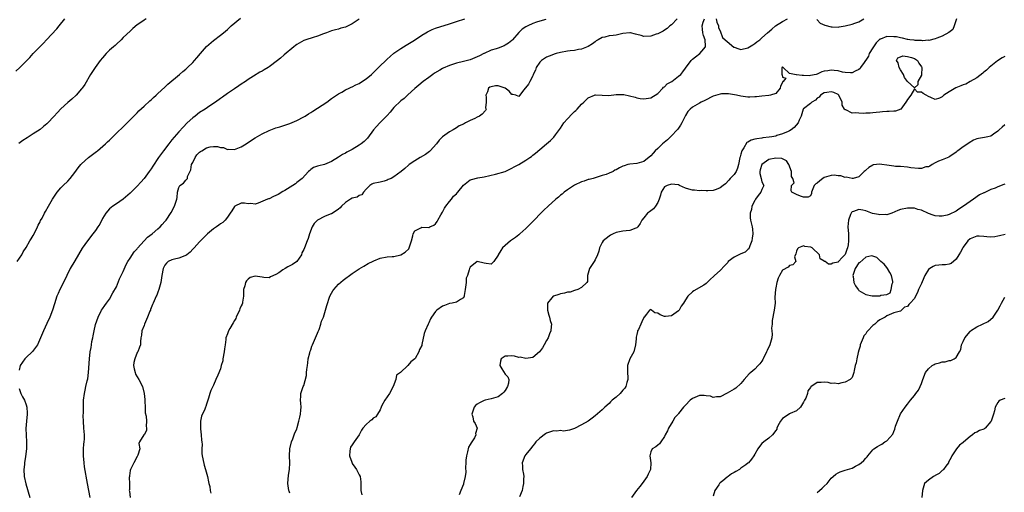
# Model space of a CAD drawing. Units: inches. Extents: x 2523000 to 2526000, y 1542000 to 1545000.
# Drawn here: x 2523429 to 2523713, y 1544156 to 1544293 of the extents above; entities that cross this region are included whole.
import ezdxf

# ---------------------------------------------------------------- set-up
doc = ezdxf.new("R2010")
doc.units = ezdxf.units.IN
doc.header["$MEASUREMENT"] = 0
doc.layers.add('LD25231542_2ft', color=253, linetype='Continuous')

msp = doc.modelspace()

# ---------------------------------------------------------------- linework, layer by layer
at = {"layer": 'LD25231542_2ft'}
for points, elevation in [([(2523428.02, 1544277.98), (2523429.17, 1544279), (2523432.07, 1544281.93), (2523433.02, 1544283), (2523434.99, 1544285), (2523436.01, 1544285.99), (2523436.88, 1544287), (2523439.87, 1544290.13), (2523440.52, 1544291), (2523442.14, 1544293)], 7646), ([(2523428.39, 1544223), (2523429.74, 1544225), (2523430.19, 1544225.81), (2523431, 1544227.07), (2523432.07, 1544229), (2523432.41, 1544229.59), (2523433, 1544230.54), (2523433.57, 1544231.57), (2523434.3, 1544233), (2523434.5, 1544233.49), (2523435, 1544234.45), (2523435.17, 1544234.83), (2523435.58, 1544235.58), (2523436.31, 1544237), (2523436.57, 1544237.43), (2523437.44, 1544239), (2523438.59, 1544241), (2523439.53, 1544242.47), (2523439.92, 1544243), (2523441, 1544244.25), (2523441.72, 1544245), (2523443, 1544246.26), (2523443.66, 1544247), (2523445, 1544248.73), (2523445.97, 1544250.03), (2523446.77, 1544251), (2523447, 1544251.24), (2523448.98, 1544253.02), (2523450.1, 1544253.9), (2523451.24, 1544254.76), (2523451.58, 1544255), (2523453.92, 1544257), (2523454.46, 1544257.54), (2523455, 1544258.02), (2523455.49, 1544258.51), (2523456.02, 1544259), (2523460.14, 1544263), (2523461, 1544263.87), (2523462.51, 1544265.49), (2523463, 1544265.92), (2523463.52, 1544266.48), (2523465, 1544267.8), (2523466.66, 1544269.34), (2523467, 1544269.63), (2523467.69, 1544270.31), (2523468.5, 1544271), (2523469, 1544271.46), (2523471, 1544273.3), (2523471.84, 1544274.16), (2523475.21, 1544277), (2523476.14, 1544277.86), (2523477, 1544278.54), (2523477.5, 1544279), (2523479, 1544280.44), (2523479.54, 1544281), (2523480.23, 1544281.77), (2523481.22, 1544283), (2523483, 1544285.03), (2523485, 1544286.77), (2523487, 1544288.3), (2523487.88, 1544289), (2523488.49, 1544289.51), (2523489, 1544289.96), (2523490.13, 1544291), (2523492.74, 1544293.26)], 7650), ([(2523465.61, 1544293), (2523465, 1544292.63), (2523463.75, 1544291.75), (2523463, 1544291.26), (2523461.75, 1544290.25), (2523461, 1544289.51), (2523459, 1544287.61), (2523458.4, 1544287), (2523457, 1544285.75), (2523456.62, 1544285.38), (2523456.21, 1544285), (2523455, 1544283.97), (2523454.06, 1544283), (2523453, 1544281.83), (2523452.36, 1544281), (2523450.86, 1544279), (2523449.57, 1544277), (2523447.9, 1544274.1), (2523447.14, 1544273), (2523447, 1544272.81), (2523445.4, 1544271), (2523444.15, 1544269.85), (2523443, 1544268.91), (2523441, 1544267.1), (2523440, 1544266), (2523439, 1544264.87), (2523437.25, 1544263), (2523437, 1544262.76), (2523436.05, 1544261.95), (2523435, 1544261.15), (2523433, 1544259.82), (2523431.27, 1544258.73), (2523430.08, 1544257.92), (2523428.93, 1544257.07)], 7648), ([(2523527, 1544292.93), (2523525, 1544291.61), (2523523.23, 1544290.77), (2523523, 1544290.64), (2523521.7, 1544290.3), (2523521, 1544290.1), (2523520.11, 1544289.89), (2523519, 1544289.61), (2523517.56, 1544289), (2523516.68, 1544288.68), (2523515, 1544288.01), (2523513.67, 1544287.67), (2523511.62, 1544287), (2523511, 1544286.78), (2523509, 1544285.63), (2523508.63, 1544285.37), (2523508.15, 1544285), (2523505.39, 1544282.61), (2523504.27, 1544281.73), (2523503.43, 1544281), (2523501, 1544279.18), (2523500.73, 1544279), (2523499.63, 1544278.37), (2523499, 1544277.97), (2523498.35, 1544277.65), (2523496.5, 1544276.5), (2523495, 1544275.58), (2523494.19, 1544275), (2523493, 1544274.18), (2523492.32, 1544273.68), (2523491, 1544272.81), (2523489, 1544271.46), (2523487.56, 1544270.44), (2523487, 1544270.05), (2523485.6, 1544269), (2523483.91, 1544267.91), (2523482.55, 1544267), (2523481, 1544265.98), (2523479.7, 1544265), (2523479, 1544264.44), (2523477.41, 1544263), (2523476.22, 1544261.78), (2523475, 1544260.42), (2523473, 1544258.11), (2523472.1, 1544257), (2523470.59, 1544255), (2523469.17, 1544253), (2523467.49, 1544250.51), (2523467, 1544249.73), (2523466.48, 1544249), (2523465.01, 1544246.99), (2523464.06, 1544245.94), (2523463, 1544244.73), (2523461, 1544242.72), (2523459, 1544241.01), (2523457, 1544239.69), (2523456, 1544239), (2523455, 1544238.25), (2523453.96, 1544237), (2523453, 1544235.43), (2523452.2, 1544233.8), (2523451.7, 1544233), (2523451, 1544231.97), (2523450.27, 1544231), (2523448.68, 1544229), (2523447.14, 1544226.86), (2523445, 1544223.25), (2523443.71, 1544221), (2523441.77, 1544217), (2523440.75, 1544215), (2523440.2, 1544213.8), (2523439.87, 1544213), (2523439.15, 1544210.85), (2523438.57, 1544209), (2523437.83, 1544207), (2523437, 1544205.12), (2523435.99, 1544203), (2523435.18, 1544201), (2523434.24, 1544199), (2523433.74, 1544198.26), (2523432.87, 1544197.13), (2523432.74, 1544197), (2523431, 1544195.36), (2523430.64, 1544195), (2523429.31, 1544193), (2523429, 1544191.74)], 7652), ([(2523449.43, 1544155), (2523448.7, 1544159), (2523447.85, 1544163.85), (2523447.68, 1544165), (2523447.51, 1544167), (2523447.55, 1544167.55), (2523447.58, 1544169), (2523447.67, 1544170.34), (2523447.77, 1544171), (2523447.79, 1544171.79), (2523447.79, 1544173), (2523447.64, 1544175), (2523447.52, 1544177), (2523447.47, 1544178.53), (2523447.52, 1544179.52), (2523447.49, 1544181), (2523447.52, 1544182.48), (2523447.56, 1544183), (2523447.81, 1544185), (2523448.06, 1544185.94), (2523448.25, 1544187), (2523448.61, 1544188.61), (2523448.77, 1544189.23), (2523449.01, 1544191), (2523449.26, 1544195), (2523449.5, 1544197), (2523449.73, 1544198.27), (2523449.82, 1544199), (2523449.98, 1544199.98), (2523450.19, 1544201), (2523450.35, 1544201.65), (2523450.58, 1544203), (2523451, 1544204.9), (2523451.8, 1544207), (2523452.76, 1544209), (2523453, 1544209.41), (2523453.68, 1544210.32), (2523454.12, 1544211), (2523455, 1544212.2), (2523456.03, 1544213.97), (2523457, 1544215.75), (2523457.93, 1544218.07), (2523458.43, 1544219), (2523459, 1544220.16), (2523459.81, 1544222.19), (2523460.3, 1544223), (2523461, 1544224.05), (2523462.13, 1544225.87), (2523463, 1544226.72), (2523463.11, 1544226.89), (2523465.95, 1544230.05), (2523467.3, 1544231), (2523469, 1544232.44), (2523469.63, 1544233), (2523470.24, 1544233.76), (2523471, 1544234.57), (2523471.33, 1544235), (2523472.78, 1544237.22), (2523473.77, 1544239), (2523474.13, 1544240.13), (2523474.45, 1544241), (2523474.53, 1544241.47), (2523474.64, 1544243), (2523475, 1544244.39), (2523475.34, 1544245), (2523476.33, 1544245.67), (2523477, 1544246.46), (2523477.55, 1544247), (2523477.55, 1544247.55), (2523478.5, 1544249.5), (2523478.68, 1544251), (2523479, 1544251.58), (2523479.68, 1544253), (2523480.23, 1544253.77), (2523481, 1544254.55), (2523481.25, 1544254.75), (2523481.61, 1544255), (2523483, 1544255.87), (2523484.08, 1544256.08), (2523485, 1544256.21), (2523486.19, 1544256.19), (2523487, 1544255.94), (2523487.88, 1544255.88), (2523489, 1544255.39), (2523489.45, 1544255.45), (2523491, 1544255.32), (2523491.56, 1544255.56), (2523493, 1544256.11), (2523494.42, 1544257), (2523495.99, 1544258.01), (2523497, 1544258.69), (2523499, 1544259.85), (2523501, 1544260.82), (2523503, 1544261.56), (2523504.08, 1544261.92), (2523505, 1544262.17), (2523507, 1544262.82), (2523509, 1544263.71), (2523511, 1544264.78), (2523511.37, 1544265), (2523512.36, 1544265.64), (2523513, 1544265.99), (2523513.63, 1544266.37), (2523517.61, 1544269), (2523519, 1544270.04), (2523520.46, 1544271), (2523521, 1544271.43), (2523521.93, 1544271.93), (2523523, 1544272.56), (2523524.06, 1544273), (2523524.71, 1544273.29), (2523525, 1544273.38), (2523526.03, 1544273.97), (2523527, 1544274.36), (2523527.37, 1544274.63), (2523529, 1544275.72), (2523530.5, 1544277), (2523531, 1544277.45), (2523531.78, 1544278.22), (2523532.58, 1544279), (2523535, 1544281.38), (2523535.86, 1544282.14), (2523537, 1544283.12), (2523539, 1544284.5), (2523539.78, 1544285), (2523540.55, 1544285.45), (2523541, 1544285.69), (2523542.92, 1544286.92), (2523545, 1544288.37), (2523546.18, 1544289), (2523546.67, 1544289.33), (2523547, 1544289.49), (2523548.04, 1544289.96), (2523549, 1544290.32), (2523553, 1544291.62), (2523553.85, 1544291.85), (2523555, 1544292.24), (2523557.45, 1544293)], 7654), ([(2523580.8, 1544292.8), (2523579, 1544292.36), (2523578.03, 1544292.03), (2523577, 1544291.7), (2523575.59, 1544291), (2523575.17, 1544290.83), (2523575, 1544290.72), (2523573.97, 1544290.03), (2523573, 1544289.08), (2523571.19, 1544287), (2523571, 1544286.81), (2523569.97, 1544286.03), (2523569, 1544285.4), (2523568.72, 1544285.28), (2523567, 1544284.62), (2523566.43, 1544284.43), (2523565, 1544284), (2523563, 1544283.05), (2523562.92, 1544283), (2523561.65, 1544282.35), (2523561, 1544282.09), (2523559, 1544281.25), (2523558.15, 1544281), (2523557, 1544280.69), (2523555, 1544280.25), (2523553, 1544279.61), (2523551.21, 1544278.79), (2523551, 1544278.68), (2523550.19, 1544278.19), (2523548.66, 1544277.34), (2523548.17, 1544277), (2523547, 1544276.12), (2523545.42, 1544275), (2523544.12, 1544273.88), (2523543, 1544272.99), (2523541, 1544271.14), (2523539.92, 1544270.08), (2523539, 1544269.38), (2523537, 1544267.44), (2523536.59, 1544267), (2523535.87, 1544266.13), (2523535, 1544265.16), (2523532.88, 1544263), (2523531.98, 1544262.02), (2523531.07, 1544261), (2523529.35, 1544258.65), (2523528.37, 1544257.63), (2523527.54, 1544257), (2523527, 1544256.62), (2523525, 1544255.35), (2523523.43, 1544254.57), (2523523, 1544254.26), (2523522.14, 1544253.86), (2523521, 1544253.13), (2523519, 1544251.89), (2523517, 1544251.03), (2523515.33, 1544250.67), (2523515, 1544250.53), (2523513.86, 1544250.14), (2523513, 1544249.57), (2523512.71, 1544249.29), (2523512.35, 1544249), (2523510.5, 1544247), (2523509, 1544245.83), (2523508.6, 1544245.4), (2523505.54, 1544243.54), (2523505, 1544243.19), (2523503.63, 1544242.37), (2523503, 1544242.05), (2523502.25, 1544241.75), (2523501, 1544241.16), (2523500.87, 1544241.13), (2523500.53, 1544241), (2523497.9, 1544239.9), (2523497, 1544239.62), (2523495.8, 1544239.8), (2523495, 1544239.72), (2523493.91, 1544239.91), (2523493, 1544239.83), (2523491.1, 1544239), (2523491, 1544238.93), (2523490.3, 1544237.7), (2523489.79, 1544237), (2523489, 1544235.85), (2523488.33, 1544235), (2523487.66, 1544234.34), (2523487, 1544233.9), (2523486.5, 1544233.5), (2523485.82, 1544233), (2523485, 1544232.44), (2523483.27, 1544231), (2523482.14, 1544229.86), (2523481.27, 1544229), (2523481, 1544228.69), (2523479.42, 1544227), (2523479.23, 1544226.77), (2523479, 1544226.56), (2523478.27, 1544225.73), (2523477.32, 1544225), (2523477, 1544224.78), (2523476.71, 1544224.71), (2523475, 1544224.04), (2523473.74, 1544223.74), (2523473, 1544223.53), (2523471.97, 1544223), (2523471.44, 1544222.56), (2523471, 1544221.94), (2523470.46, 1544221), (2523470.09, 1544219), (2523469.81, 1544217), (2523469.29, 1544215), (2523469, 1544214.23), (2523468.65, 1544213.35), (2523468.48, 1544213), (2523467.61, 1544211), (2523467.4, 1544210.6), (2523466.84, 1544209.16), (2523466.8, 1544209), (2523466.68, 1544208.68), (2523465.99, 1544207), (2523465.71, 1544206.29), (2523465.14, 1544205), (2523465, 1544204.56), (2523464.36, 1544203), (2523464.21, 1544201.79), (2523464.04, 1544201), (2523463.97, 1544199.97), (2523463.94, 1544199), (2523463.7, 1544198.3), (2523463.16, 1544197), (2523463, 1544196.78), (2523462.28, 1544195), (2523462.05, 1544193.95), (2523461.94, 1544193), (2523462.12, 1544192.12), (2523462.38, 1544191), (2523462.55, 1544190.55), (2523463, 1544189.73), (2523463.48, 1544189), (2523464.54, 1544187), (2523465.06, 1544185), (2523465.21, 1544183.21), (2523465.2, 1544183), (2523465.22, 1544182.78), (2523465.26, 1544181), (2523465.35, 1544179.35), (2523465.55, 1544178.45), (2523465.69, 1544177), (2523465.57, 1544175.57), (2523465.68, 1544175), (2523465.67, 1544174.33), (2523464.97, 1544173.03), (2523464.93, 1544173), (2523463.69, 1544171), (2523463.49, 1544170.51), (2523463.73, 1544169), (2523463.21, 1544167.21), (2523463.11, 1544167), (2523463, 1544166.83), (2523462.04, 1544165), (2523461.05, 1544163), (2523461, 1544162.75), (2523460.79, 1544161.21), (2523460.75, 1544161), (2523460.72, 1544160.72), (2523460.77, 1544159), (2523460.76, 1544157.24), (2523460.74, 1544157), (2523460.78, 1544156.78), (2523460.95, 1544155)], 7656), ([(2523618.64, 1544293), (2523617, 1544291.35), (2523616.53, 1544291), (2523615.71, 1544290.29), (2523615, 1544289.75), (2523614.53, 1544289.47), (2523613.6, 1544289), (2523613, 1544288.71), (2523612.59, 1544288.59), (2523611, 1544288.08), (2523609, 1544287.96), (2523608.2, 1544288.2), (2523607, 1544288.52), (2523606.65, 1544288.65), (2523605.13, 1544289), (2523604.98, 1544289.02), (2523603, 1544288.79), (2523601, 1544288.33), (2523600.19, 1544288.19), (2523599, 1544288.1), (2523597.75, 1544287.75), (2523597, 1544287.67), (2523595.86, 1544287), (2523595.3, 1544286.7), (2523595, 1544286.44), (2523594.17, 1544285.83), (2523592.99, 1544285.01), (2523591, 1544284.26), (2523590.18, 1544284.18), (2523589, 1544283.91), (2523587.82, 1544283.82), (2523587, 1544283.69), (2523585, 1544283.32), (2523583.78, 1544283), (2523583.18, 1544282.82), (2523583, 1544282.79), (2523581.73, 1544282.27), (2523581, 1544282.02), (2523580.36, 1544281.64), (2523579.49, 1544281), (2523579, 1544280.52), (2523577.97, 1544279), (2523577.75, 1544278.25), (2523577.15, 1544277), (2523577, 1544276.6), (2523576.16, 1544275), (2523575.78, 1544274.22), (2523574.91, 1544273.09), (2523574.81, 1544273), (2523574.05, 1544272.05), (2523573.25, 1544271), (2523573, 1544270.6), (2523572.08, 1544271), (2523571.23, 1544271.23), (2523571, 1544271.22), (2523570.17, 1544272.17), (2523569.07, 1544273), (2523567, 1544273.73), (2523566.26, 1544273.74), (2523565, 1544273.47), (2523564.63, 1544273.37), (2523564.25, 1544273), (2523563.96, 1544271.96), (2523563.51, 1544271), (2523563.58, 1544270.43), (2523563.59, 1544269), (2523563.41, 1544267.41), (2523563.55, 1544267), (2523563.42, 1544266.58), (2523562.44, 1544265.56), (2523561.62, 1544265), (2523561, 1544264.69), (2523560.29, 1544264.29), (2523559, 1544263.76), (2523557.64, 1544263), (2523557, 1544262.69), (2523555.82, 1544262.18), (2523555, 1544261.61), (2523554.07, 1544261), (2523553, 1544260.46), (2523551.02, 1544258.98), (2523549.98, 1544258.02), (2523549.28, 1544257), (2523547.47, 1544255), (2523547.21, 1544254.79), (2523546.05, 1544253.95), (2523544.53, 1544253), (2523543, 1544252.07), (2523541.4, 1544251), (2523541.18, 1544250.82), (2523540.14, 1544249.86), (2523539.11, 1544249), (2523537, 1544247.49), (2523536.16, 1544247), (2523535.35, 1544246.65), (2523535, 1544246.47), (2523534.21, 1544246.21), (2523533, 1544245.91), (2523531, 1544245.57), (2523530.65, 1544245.35), (2523530.02, 1544245), (2523529, 1544243.91), (2523528.25, 1544243), (2523527.7, 1544242.3), (2523527, 1544242.1), (2523526.37, 1544241.63), (2523525, 1544241.28), (2523524.5, 1544241), (2523523, 1544240.05), (2523521.85, 1544239), (2523521.48, 1544238.52), (2523521, 1544238.16), (2523520.39, 1544237.61), (2523519, 1544236.77), (2523518.66, 1544236.66), (2523517, 1544235.99), (2523515, 1544235), (2523514.04, 1544233.96), (2523513.45, 1544233), (2523512.68, 1544231), (2523512.28, 1544229.72), (2523512, 1544229), (2523511.25, 1544227), (2523511, 1544226.47), (2523510.49, 1544225.51), (2523510.31, 1544225), (2523508.98, 1544223), (2523507.79, 1544222.21), (2523507, 1544221.81), (2523506.45, 1544221.55), (2523505.68, 1544221), (2523505, 1544220.65), (2523503.8, 1544219.8), (2523503, 1544219.31), (2523501.42, 1544218.58), (2523501, 1544218.3), (2523499.53, 1544218.47), (2523499, 1544218.5), (2523497, 1544218.84), (2523495.61, 1544218.39), (2523495, 1544217.96), (2523494.49, 1544217.51), (2523494.26, 1544217), (2523494.05, 1544216.05), (2523493.66, 1544215), (2523493.61, 1544213.61), (2523493.61, 1544213), (2523493.33, 1544211.33), (2523493.34, 1544211), (2523493.26, 1544210.74), (2523493, 1544210.3), (2523492.59, 1544209.41), (2523492.46, 1544209), (2523491.55, 1544207), (2523491.39, 1544206.61), (2523491, 1544206.01), (2523490.67, 1544205.33), (2523489.68, 1544203.68), (2523489.3, 1544203), (2523489.2, 1544202.8), (2523489, 1544202.17), (2523488.56, 1544201), (2523488.54, 1544200.54), (2523488.34, 1544199), (2523488.15, 1544197.85), (2523488.1, 1544197), (2523487.69, 1544195), (2523487.64, 1544194.36), (2523487.25, 1544193), (2523487, 1544192.05), (2523486.23, 1544190.23), (2523485.68, 1544189), (2523485, 1544187.36), (2523484.21, 1544185.79), (2523483.96, 1544185), (2523483.6, 1544183.6), (2523483.23, 1544182.77), (2523483, 1544181.9), (2523482.75, 1544181.25), (2523482.68, 1544181), (2523482.48, 1544180.48), (2523481.54, 1544178.46), (2523481.21, 1544177), (2523481.25, 1544175.25), (2523481.21, 1544175), (2523481.22, 1544174.78), (2523481.46, 1544173), (2523481.55, 1544171.55), (2523481.63, 1544171), (2523481.7, 1544170.3), (2523481.63, 1544169), (2523481.66, 1544167.66), (2523481.71, 1544167), (2523481.89, 1544166.11), (2523482.27, 1544164.27), (2523482.66, 1544163), (2523483.23, 1544161), (2523483.51, 1544159.51), (2523483.67, 1544159), (2523483.9, 1544158.1), (2523484.06, 1544157), (2523484.22, 1544156.22)], 7658), ([(2523507, 1544156.2), (2523506.78, 1544156.78), (2523506.74, 1544157), (2523506.41, 1544159), (2523506.61, 1544161.39), (2523506.9, 1544163), (2523507.02, 1544165), (2523506.89, 1544167), (2523507, 1544169), (2523507.51, 1544171), (2523507.89, 1544171.89), (2523508.27, 1544173), (2523508.41, 1544173.59), (2523509, 1544174.71), (2523509.14, 1544175.14), (2523509.62, 1544177), (2523509.84, 1544178.16), (2523510.08, 1544179), (2523510.2, 1544180.2), (2523510.22, 1544181), (2523510.2, 1544182.2), (2523510.06, 1544183), (2523510.17, 1544184.17), (2523510.13, 1544185), (2523510.87, 1544187), (2523511, 1544187.25), (2523511.83, 1544190.17), (2523511.84, 1544191), (2523511.88, 1544191.88), (2523512.06, 1544193), (2523512.15, 1544193.85), (2523512.32, 1544195), (2523512.74, 1544196.74), (2523512.82, 1544197.18), (2523513, 1544197.61), (2523513.36, 1544198.64), (2523513.54, 1544199), (2523514.42, 1544201), (2523515, 1544202.38), (2523515.16, 1544202.84), (2523515.4, 1544203.4), (2523515.95, 1544205), (2523516.16, 1544205.84), (2523516.66, 1544207), (2523517.27, 1544209), (2523517.63, 1544210.37), (2523518.5, 1544213), (2523519, 1544213.95), (2523519.38, 1544214.62), (2523519.63, 1544215), (2523521, 1544216.51), (2523522.34, 1544217.66), (2523525, 1544219.58), (2523527, 1544220.93), (2523528.28, 1544221.72), (2523529.58, 1544222.42), (2523531, 1544223.15), (2523531.24, 1544223.24), (2523533, 1544224), (2523535, 1544224.35), (2523536.47, 1544224.47), (2523537, 1544224.49), (2523539, 1544224.97), (2523540.24, 1544225.76), (2523541.26, 1544226.74), (2523541.41, 1544227), (2523541.59, 1544227.59), (2523542.1, 1544229), (2523542.4, 1544230.4), (2523542.51, 1544231), (2523543, 1544231.9), (2523544.74, 1544232.74), (2523545, 1544232.9), (2523547, 1544232.83), (2523547.29, 1544233), (2523548.49, 1544233.51), (2523549, 1544233.86), (2523549.47, 1544234.54), (2523549.64, 1544235), (2523550.55, 1544236.55), (2523551, 1544237.27), (2523551.58, 1544238.42), (2523551.99, 1544239), (2523553, 1544240.33), (2523553.62, 1544241), (2523554.13, 1544241.87), (2523555, 1544242.58), (2523555.18, 1544242.82), (2523555.4, 1544243), (2523557, 1544245.07), (2523559, 1544246.58), (2523559.34, 1544246.66), (2523561.17, 1544247.17), (2523563, 1544247.45), (2523566.27, 1544248.27), (2523569.03, 1544249.03), (2523571, 1544249.93), (2523571.63, 1544250.37), (2523573, 1544251.05), (2523575, 1544252.24), (2523576.12, 1544253), (2523576.63, 1544253.37), (2523577, 1544253.69), (2523577.74, 1544254.26), (2523579, 1544255.37), (2523580.92, 1544257), (2523582.1, 1544257.9), (2523583.11, 1544258.89), (2523583.58, 1544259.58), (2523585, 1544261.46), (2523585.95, 1544263), (2523587, 1544264.23), (2523588.35, 1544265.65), (2523589, 1544266.27), (2523589.39, 1544266.61), (2523589.77, 1544267), (2523591, 1544268.41), (2523591.73, 1544269), (2523592.34, 1544269.66), (2523593, 1544270.27), (2523594.76, 1544271), (2523595, 1544271.13), (2523595.11, 1544271.11), (2523598.9, 1544270.9), (2523601, 1544271.18), (2523603, 1544271.26), (2523603.23, 1544271.23), (2523606.46, 1544270.46), (2523607, 1544270.25), (2523607.91, 1544270.09), (2523609, 1544269.99), (2523611, 1544270.27), (2523613, 1544271.51), (2523614.44, 1544273), (2523614.69, 1544273.31), (2523615, 1544273.45), (2523615.75, 1544274.25), (2523617.03, 1544275), (2523619, 1544276.48), (2523619.63, 1544277), (2523620.26, 1544277.74), (2523621, 1544278.84), (2523622.6, 1544281), (2523623, 1544281.39), (2523623.94, 1544282.06), (2523625.14, 1544283), (2523625.67, 1544283.67), (2523626.78, 1544285), (2523626.8, 1544285.2), (2523626.66, 1544287), (2523626.19, 1544288.19), (2523625.96, 1544289), (2523625.95, 1544290.06), (2523625.81, 1544291), (2523626.12, 1544292.12), (2523626.5, 1544293)], 7660), ([(2523699.08, 1544293), (2523698.4, 1544291), (2523698.02, 1544289.98), (2523696.94, 1544289.06), (2523695, 1544288.03), (2523693.46, 1544287.46), (2523693, 1544287.3), (2523691.17, 1544286.83), (2523691, 1544286.85), (2523689.35, 1544286.65), (2523689, 1544286.76), (2523687.22, 1544286.78), (2523686.89, 1544286.89), (2523685.7, 1544287), (2523685.11, 1544287.11), (2523685, 1544287.1), (2523683.5, 1544287.5), (2523683, 1544287.51), (2523681.81, 1544287.8), (2523681, 1544287.88), (2523679, 1544287.94), (2523677.2, 1544287.2), (2523677, 1544287.14), (2523676.84, 1544287), (2523675.92, 1544286.08), (2523675.19, 1544285), (2523675, 1544284.65), (2523673.97, 1544283), (2523673.71, 1544282.29), (2523673, 1544281.16), (2523672.86, 1544281), (2523672.47, 1544280.47), (2523671.46, 1544279), (2523671.31, 1544278.69), (2523671, 1544278.38), (2523669.95, 1544277.95), (2523669, 1544277.46), (2523668.55, 1544277.45), (2523667, 1544277.59), (2523666.3, 1544277.7), (2523665, 1544278), (2523663.85, 1544278.15), (2523663, 1544278.23), (2523662.05, 1544278.05), (2523661, 1544277.98), (2523660.26, 1544277.74), (2523658.93, 1544277.07), (2523658.71, 1544277), (2523657, 1544276.66), (2523656.61, 1544276.61), (2523655, 1544276.68), (2523654.65, 1544276.65), (2523653, 1544276.92), (2523652.86, 1544276.86), (2523651, 1544277.27), (2523649.15, 1544279), (2523649.05, 1544279.05), (2523649, 1544279.1), (2523648.8, 1544279), (2523648.75, 1544277.25), (2523648.81, 1544277), (2523648.88, 1544276.88), (2523649, 1544276.19), (2523649.96, 1544275.96), (2523649.2, 1544275), (2523649.07, 1544274.93), (2523649, 1544274.65), (2523648.39, 1544273.61), (2523648.3, 1544273), (2523647, 1544271.52), (2523645.47, 1544271), (2523645, 1544270.91), (2523643, 1544270.75), (2523641.45, 1544270.55), (2523641, 1544270.52), (2523639.51, 1544270.49), (2523639, 1544270.49), (2523637, 1544270.74), (2523635.68, 1544271), (2523635.13, 1544271.13), (2523633.42, 1544271.42), (2523633, 1544271.44), (2523631.38, 1544271.38), (2523631, 1544271.34), (2523629, 1544270.7), (2523626.54, 1544269.46), (2523625.52, 1544269), (2523625, 1544268.71), (2523623, 1544267.57), (2523622.35, 1544267), (2523621.73, 1544266.27), (2523621, 1544265.14), (2523619.93, 1544263), (2523619.6, 1544262.4), (2523618.79, 1544261.21), (2523618.6, 1544261), (2523617, 1544259.27), (2523616.7, 1544259), (2523615.84, 1544258.16), (2523614.43, 1544257), (2523613, 1544255.63), (2523612.31, 1544255), (2523611.72, 1544254.28), (2523611, 1544253.52), (2523609, 1544251.86), (2523607, 1544251.27), (2523605, 1544251.14), (2523604.41, 1544251), (2523603.34, 1544250.66), (2523603, 1544250.53), (2523601.95, 1544250.05), (2523601, 1544249.44), (2523600.6, 1544249.4), (2523600.12, 1544249), (2523599, 1544248.5), (2523598.18, 1544248.18), (2523597, 1544247.85), (2523595, 1544247.21), (2523594.42, 1544247), (2523593.27, 1544246.73), (2523593, 1544246.68), (2523591.8, 1544246.2), (2523591, 1544246.02), (2523589, 1544245.07), (2523587, 1544243.74), (2523586.08, 1544243), (2523585.5, 1544242.5), (2523585, 1544242.13), (2523584.4, 1544241.6), (2523583.66, 1544241), (2523581.41, 1544239), (2523580.19, 1544237.81), (2523579.32, 1544237), (2523577.38, 1544235), (2523576.22, 1544233.78), (2523575, 1544232.55), (2523573.28, 1544231), (2523573, 1544230.76), (2523572.02, 1544229.98), (2523570.61, 1544229), (2523569, 1544227.64), (2523568.31, 1544227), (2523567.77, 1544226.23), (2523567.05, 1544225), (2523567, 1544224.84), (2523565.79, 1544223), (2523565, 1544222.26), (2523563.53, 1544222.47), (2523563, 1544222.53), (2523561, 1544223.01), (2523559, 1544221.42), (2523558.73, 1544221), (2523558.67, 1544220.67), (2523558.15, 1544219), (2523557.81, 1544218.19), (2523557.76, 1544217), (2523557.53, 1544215), (2523557.24, 1544213.24), (2523557.27, 1544213), (2523557, 1544212.52), (2523556.13, 1544212.13), (2523555, 1544211.32), (2523553.75, 1544211), (2523553.11, 1544210.89), (2523553, 1544210.9), (2523551.61, 1544210.39), (2523551, 1544210.2), (2523549.38, 1544209), (2523549, 1544208.62), (2523547.79, 1544207), (2523547.52, 1544206.48), (2523547, 1544205.31), (2523546.83, 1544205), (2523546.02, 1544203), (2523545.75, 1544202.25), (2523545.07, 1544199.07), (2523545, 1544198.82), (2523544.32, 1544197.68), (2523544.13, 1544197), (2523543.11, 1544195.11), (2523543, 1544194.94), (2523541.86, 1544194.14), (2523541.02, 1544193), (2523538.87, 1544191), (2523537.75, 1544190.25), (2523537.57, 1544189), (2523536.8, 1544187), (2523535.67, 1544185), (2523534.36, 1544183), (2523533.54, 1544181.54), (2523533.36, 1544181), (2523533, 1544180.29), (2523532.3, 1544179), (2523531.73, 1544178.27), (2523531, 1544177.83), (2523530.58, 1544177.42), (2523530.04, 1544177), (2523529, 1544176.03), (2523528.06, 1544175), (2523527.65, 1544174.35), (2523527, 1544173.09), (2523525.53, 1544171), (2523525.3, 1544170.7), (2523525, 1544170.2), (2523524.5, 1544169.5), (2523524.37, 1544169), (2523524.33, 1544168.33), (2523524.14, 1544167), (2523524.84, 1544165.16), (2523524.92, 1544164.92), (2523525, 1544164.81), (2523525.69, 1544163.69), (2523526.23, 1544163), (2523527, 1544161.51), (2523527.24, 1544161), (2523527.45, 1544159.45), (2523527.48, 1544159), (2523527.45, 1544158.55), (2523527.49, 1544157), (2523527.71, 1544155.71)], 7662), ([(2523629.89, 1544293), (2523630.07, 1544292.07), (2523630.51, 1544291), (2523630.48, 1544290.48), (2523631, 1544289.53), (2523631.65, 1544287.65), (2523632.45, 1544287), (2523633, 1544286.48), (2523634.91, 1544284.91), (2523635, 1544284.86), (2523636.37, 1544284.37), (2523637, 1544284.23), (2523639, 1544284.67), (2523640.43, 1544285.57), (2523641, 1544285.92), (2523641.57, 1544286.43), (2523642.39, 1544287), (2523643, 1544287.51), (2523644.63, 1544289), (2523645.93, 1544290.07), (2523646.95, 1544291), (2523649, 1544292.25), (2523650.4, 1544293)], 7660), ([(2523658.85, 1544292.85), (2523659, 1544292.74), (2523659.81, 1544291.81), (2523661.18, 1544291.18), (2523663, 1544290.73), (2523663.27, 1544290.73), (2523665, 1544290.68), (2523665.25, 1544290.75), (2523667, 1544291), (2523669, 1544291.49), (2523669.76, 1544291.76), (2523671, 1544292.22), (2523672.42, 1544293)], 7660), ([(2523713, 1544282.14), (2523712.25, 1544281.75), (2523710.94, 1544280.94), (2523709, 1544279.41), (2523708.52, 1544279), (2523707.75, 1544278.25), (2523707, 1544277.64), (2523706.68, 1544277.32), (2523705, 1544275.99), (2523703.07, 1544274.93), (2523703, 1544274.92), (2523701.77, 1544274.23), (2523701, 1544274.03), (2523700.32, 1544273.68), (2523698.91, 1544273.09), (2523697, 1544272.02), (2523695.47, 1544271), (2523695.22, 1544270.78), (2523695, 1544270.54), (2523694.19, 1544270.19), (2523693, 1544269.73), (2523691.68, 1544270.32), (2523691, 1544270.65), (2523690.39, 1544271), (2523689.49, 1544271.49), (2523689, 1544271.93), (2523687.9, 1544271.9), (2523687, 1544272.81), (2523685.94, 1544271), (2523685, 1544269.8), (2523684.68, 1544269.32), (2523684.54, 1544269), (2523683.02, 1544266.98), (2523681.57, 1544266.43), (2523681, 1544266.43), (2523679.67, 1544266.33), (2523679, 1544266.33), (2523677.74, 1544266.26), (2523677, 1544266.14), (2523675.97, 1544266.03), (2523675, 1544265.9), (2523674.19, 1544265.81), (2523673, 1544265.84), (2523672.22, 1544265.78), (2523671, 1544265.82), (2523670.1, 1544265.9), (2523669, 1544265.87), (2523667.21, 1544266.79), (2523667, 1544266.82), (2523666.86, 1544267), (2523666.17, 1544268.17), (2523666.18, 1544269), (2523665.23, 1544271), (2523665.12, 1544271.12), (2523665, 1544271.19), (2523663.75, 1544271.75), (2523663, 1544271.98), (2523661.77, 1544271.77), (2523661, 1544271.66), (2523659.87, 1544271), (2523659.52, 1544270.48), (2523659, 1544270.11), (2523658.43, 1544269.57), (2523657.39, 1544269), (2523657, 1544268.61), (2523655, 1544267.11), (2523654.91, 1544267), (2523654.33, 1544265), (2523653.78, 1544263.78), (2523653.52, 1544263), (2523652.35, 1544261.65), (2523651.42, 1544261), (2523651, 1544260.75), (2523650.58, 1544260.58), (2523649, 1544259.84), (2523647.34, 1544259.34), (2523647, 1544259.23), (2523645.88, 1544259), (2523645.12, 1544258.88), (2523643.33, 1544258.67), (2523643, 1544258.65), (2523641.58, 1544258.42), (2523641, 1544258.29), (2523639.93, 1544258.07), (2523639, 1544257.42), (2523638.66, 1544257.34), (2523637.8, 1544255.8), (2523637.23, 1544255), (2523637, 1544253.97), (2523636.72, 1544253.28), (2523636.67, 1544253), (2523636.29, 1544251), (2523636.03, 1544249.97), (2523635.57, 1544249), (2523635, 1544248.1), (2523633.88, 1544247), (2523633.48, 1544246.52), (2523632.51, 1544245.49), (2523631.88, 1544245), (2523631, 1544244.26), (2523629.84, 1544243.84), (2523629, 1544243.5), (2523627.46, 1544243.46), (2523627, 1544243.38), (2523625.48, 1544243.48), (2523625, 1544243.4), (2523623.6, 1544243.6), (2523623, 1544243.59), (2523621.95, 1544243.95), (2523621, 1544244.23), (2523619.32, 1544245), (2523619, 1544245.11), (2523618.89, 1544245.11), (2523617, 1544245.39), (2523615.7, 1544245), (2523615, 1544244.61), (2523614.01, 1544243), (2523613.85, 1544242.15), (2523613.42, 1544241), (2523613, 1544240.08), (2523612.36, 1544239), (2523611.75, 1544238.25), (2523610.64, 1544237.36), (2523610.09, 1544237), (2523609, 1544235.68), (2523608.47, 1544235), (2523607.99, 1544234.01), (2523607.28, 1544233), (2523607, 1544232.74), (2523606.67, 1544232.67), (2523605, 1544231.99), (2523603.93, 1544231.93), (2523603, 1544231.77), (2523601.47, 1544231.47), (2523601, 1544231.36), (2523600.12, 1544231), (2523599.37, 1544230.63), (2523599, 1544230.39), (2523597.32, 1544229), (2523597, 1544228.48), (2523596.26, 1544227), (2523596.01, 1544225.99), (2523595.65, 1544225), (2523595, 1544223.55), (2523594.67, 1544223), (2523593.37, 1544221), (2523592.81, 1544219), (2523592.74, 1544217.26), (2523592.6, 1544217), (2523591, 1544215.53), (2523589.98, 1544215), (2523589, 1544214.71), (2523587.76, 1544214.24), (2523587, 1544214.16), (2523586.13, 1544213.87), (2523585, 1544213.68), (2523584.47, 1544213.53), (2523583, 1544213.05), (2523582.9, 1544213), (2523582.52, 1544212.52), (2523581.22, 1544211), (2523581.2, 1544210.8), (2523581.23, 1544209), (2523581.6, 1544207.6), (2523581.8, 1544207), (2523582.04, 1544206.04), (2523582.35, 1544205), (2523582.33, 1544204.33), (2523582.22, 1544203), (2523581.84, 1544202.16), (2523581.42, 1544201), (2523581, 1544200.21), (2523580.25, 1544199), (2523579.82, 1544198.18), (2523578.97, 1544197.03), (2523577, 1544195.32), (2523575, 1544195.03), (2523573.41, 1544195.41), (2523573, 1544195.4), (2523571.73, 1544195.73), (2523571, 1544195.83), (2523569.78, 1544195.78), (2523569, 1544195.77), (2523567.91, 1544195), (2523567.73, 1544194.27), (2523567.5, 1544193), (2523568.06, 1544192.06), (2523569, 1544190.57), (2523569.8, 1544189.8), (2523570.08, 1544189), (2523569.97, 1544187.97), (2523569.76, 1544187), (2523569, 1544185.87), (2523568.62, 1544185.38), (2523568.23, 1544185), (2523567, 1544184.04), (2523565.66, 1544183.66), (2523565, 1544183.39), (2523563.27, 1544183), (2523563, 1544182.92), (2523561.68, 1544182.32), (2523561, 1544181.88), (2523560.51, 1544181.49), (2523560.11, 1544181), (2523559.63, 1544179.63), (2523559.48, 1544179), (2523559.76, 1544178.24), (2523559.96, 1544177), (2523560.36, 1544176.36), (2523560.99, 1544175), (2523560.53, 1544173.47), (2523560.61, 1544173), (2523560.2, 1544172.19), (2523559.4, 1544171), (2523559.23, 1544170.77), (2523559, 1544170.28), (2523558.51, 1544169.49), (2523558.19, 1544168.19), (2523557.92, 1544167), (2523557.72, 1544165.72), (2523557.73, 1544165), (2523557.62, 1544163.62), (2523557.68, 1544162.32), (2523557.52, 1544161), (2523557.08, 1544159), (2523557, 1544158.78), (2523556.24, 1544157), (2523555.78, 1544155.78)], 7664), ([(2523713, 1544262.44), (2523712.24, 1544261.76), (2523711.43, 1544261), (2523711, 1544260.62), (2523709.73, 1544259.73), (2523709, 1544259.2), (2523708.14, 1544259), (2523707.19, 1544258.81), (2523705.48, 1544258.52), (2523705, 1544258.39), (2523703.98, 1544258.02), (2523702.72, 1544257.28), (2523702.33, 1544257), (2523701, 1544256.11), (2523699.52, 1544255), (2523699.21, 1544254.79), (2523699, 1544254.59), (2523698.09, 1544253.91), (2523697, 1544253.25), (2523696.86, 1544253.14), (2523695, 1544252.4), (2523693.96, 1544251.96), (2523693, 1544251.5), (2523692.13, 1544251), (2523691.46, 1544250.54), (2523691, 1544250.39), (2523690.31, 1544250.31), (2523689, 1544249.91), (2523688.13, 1544249.87), (2523685.9, 1544250.1), (2523685, 1544250.23), (2523683, 1544250.41), (2523681.51, 1544250.49), (2523681, 1544250.53), (2523679, 1544250.79), (2523677.6, 1544251), (2523677, 1544251.11), (2523675.1, 1544250.9), (2523675, 1544250.85), (2523673.8, 1544250.2), (2523673, 1544249.39), (2523672.77, 1544249.23), (2523672.54, 1544249), (2523671, 1544247.43), (2523669.34, 1544247), (2523669, 1544246.94), (2523667.35, 1544247.35), (2523667, 1544247.3), (2523665.76, 1544247.76), (2523665, 1544247.78), (2523663.9, 1544247.9), (2523663, 1544247.87), (2523661, 1544247.26), (2523660.55, 1544247), (2523659.68, 1544246.32), (2523659, 1544245.62), (2523658.59, 1544245.41), (2523658.13, 1544245), (2523657.48, 1544243.48), (2523657.29, 1544243), (2523657.34, 1544242.66), (2523657, 1544241.96), (2523656.4, 1544241.6), (2523655, 1544241.6), (2523654.16, 1544241.84), (2523653, 1544242.35), (2523651.7, 1544243), (2523651.47, 1544243.47), (2523651.59, 1544245), (2523652.31, 1544245.69), (2523651.98, 1544247), (2523651.57, 1544247.57), (2523651.56, 1544249), (2523650.83, 1544251), (2523650.1, 1544252.1), (2523649, 1544252.68), (2523648.77, 1544252.77), (2523647, 1544252.87), (2523645, 1544252.42), (2523643, 1544251.02), (2523642.51, 1544249.49), (2523642.46, 1544249), (2523642.47, 1544248.47), (2523642.77, 1544247), (2523643, 1544246.04), (2523643.58, 1544245), (2523643, 1544243.82), (2523642.73, 1544243), (2523641.96, 1544242.04), (2523641.2, 1544241), (2523641, 1544240.66), (2523640.15, 1544239), (2523640, 1544238), (2523639.61, 1544237), (2523639.65, 1544235.65), (2523639.77, 1544235), (2523640.26, 1544233), (2523640.34, 1544232.34), (2523640.39, 1544231), (2523640.26, 1544229.74), (2523640.13, 1544229), (2523639.52, 1544227.52), (2523639.38, 1544227), (2523639.27, 1544226.73), (2523639, 1544226.51), (2523638.23, 1544225.77), (2523637, 1544225.3), (2523635, 1544224.26), (2523633.35, 1544223), (2523633.21, 1544222.79), (2523632.21, 1544221.79), (2523631, 1544220.46), (2523629.38, 1544219), (2523629.21, 1544218.79), (2523628.15, 1544217.85), (2523627, 1544216.66), (2523626.25, 1544216.25), (2523623.39, 1544214.61), (2523623, 1544214.31), (2523621.69, 1544213), (2523621, 1544211.97), (2523620.4, 1544211), (2523619.8, 1544210.2), (2523619.15, 1544209), (2523619, 1544208.83), (2523617, 1544207.39), (2523615.22, 1544207.22), (2523615, 1544207.22), (2523613.69, 1544207.69), (2523613, 1544208.11), (2523612.2, 1544208.2), (2523611.19, 1544209), (2523611, 1544209.17), (2523610.63, 1544209), (2523609.81, 1544207.81), (2523609.09, 1544207), (2523609.04, 1544206.96), (2523609, 1544206.9), (2523608.39, 1544205.61), (2523608.18, 1544205), (2523607.45, 1544203.45), (2523607.22, 1544203), (2523607.17, 1544202.83), (2523607, 1544202.02), (2523606.79, 1544201.21), (2523606.78, 1544200.78), (2523606.63, 1544199), (2523606.1, 1544197), (2523605, 1544195), (2523604.32, 1544193), (2523604.27, 1544192.27), (2523604.26, 1544191), (2523604.4, 1544189.6), (2523604.39, 1544189), (2523604.1, 1544188.1), (2523603.85, 1544187), (2523603.5, 1544186.5), (2523603, 1544185.9), (2523602.15, 1544185), (2523601, 1544183.93), (2523599.9, 1544183), (2523599.43, 1544182.57), (2523599, 1544182.05), (2523597.78, 1544181), (2523597, 1544180.25), (2523595, 1544178.56), (2523594.12, 1544177.88), (2523592.98, 1544177.02), (2523591, 1544175.92), (2523589, 1544174.88), (2523587.63, 1544174.37), (2523585.85, 1544174.15), (2523585, 1544174.25), (2523583.89, 1544174.11), (2523583, 1544174.18), (2523581.81, 1544173.81), (2523581, 1544173.53), (2523580.66, 1544173.34), (2523579, 1544172.11), (2523577.91, 1544171), (2523577.52, 1544170.48), (2523577, 1544169.88), (2523576.35, 1544169), (2523575, 1544167.42), (2523574.73, 1544167), (2523573.99, 1544165), (2523574.01, 1544164.01), (2523574.07, 1544163), (2523574.32, 1544161.68), (2523574.39, 1544161), (2523574.35, 1544160.35), (2523574.37, 1544159), (2523574.15, 1544158.15), (2523573.92, 1544157), (2523573.19, 1544155.19)], 7666), ([(2523713, 1544245.33), (2523712.74, 1544245.26), (2523711, 1544244.56), (2523710.22, 1544244.22), (2523709, 1544243.83), (2523707.43, 1544243), (2523707.12, 1544242.88), (2523707, 1544242.81), (2523705.76, 1544242.24), (2523704.03, 1544241), (2523703, 1544240.38), (2523701.13, 1544239), (2523699.82, 1544238.18), (2523699, 1544237.59), (2523697, 1544236.6), (2523696.45, 1544236.45), (2523695, 1544236.1), (2523694.09, 1544236.09), (2523693, 1544236.18), (2523692.38, 1544236.38), (2523691, 1544236.9), (2523689, 1544237.83), (2523687.92, 1544238.08), (2523687, 1544238.38), (2523686.44, 1544238.44), (2523685, 1544238.44), (2523683, 1544238.05), (2523682.22, 1544237.78), (2523680.43, 1544237), (2523679, 1544236.48), (2523678.56, 1544236.56), (2523677, 1544236.46), (2523676.59, 1544236.59), (2523674.93, 1544236.93), (2523673, 1544237.63), (2523672.13, 1544237.87), (2523671, 1544238.08), (2523669.46, 1544237.46), (2523669, 1544237.35), (2523668.82, 1544237.18), (2523668.73, 1544237), (2523668.59, 1544236.59), (2523667.98, 1544235), (2523667.79, 1544233), (2523667.95, 1544231), (2523667.95, 1544230.05), (2523668.02, 1544229), (2523667.87, 1544227.87), (2523667.69, 1544227), (2523667.47, 1544226.53), (2523667, 1544225.11), (2523666.92, 1544225), (2523666.28, 1544224.28), (2523665.05, 1544222.95), (2523665, 1544222.85), (2523663.43, 1544222.57), (2523663, 1544222.23), (2523662.26, 1544222.26), (2523661.23, 1544223), (2523661.06, 1544223.06), (2523661, 1544223.14), (2523659.8, 1544223.8), (2523659.67, 1544225), (2523657.5, 1544227), (2523657.16, 1544227.16), (2523657, 1544227.22), (2523655.4, 1544227.4), (2523655, 1544227.53), (2523653.56, 1544227), (2523653.31, 1544226.69), (2523653, 1544226.03), (2523652.76, 1544225.24), (2523652.43, 1544224.43), (2523652.78, 1544223), (2523651.96, 1544222.04), (2523651, 1544221.9), (2523650.55, 1544221.45), (2523649, 1544220.5), (2523648.13, 1544219), (2523647.73, 1544218.27), (2523647.35, 1544217), (2523647, 1544215.44), (2523646.92, 1544215), (2523646.79, 1544212.79), (2523646.81, 1544211), (2523646.59, 1544209), (2523646.01, 1544206.01), (2523645.94, 1544205), (2523645.82, 1544203.82), (2523645.93, 1544203), (2523645.96, 1544202.04), (2523645.85, 1544201), (2523645.33, 1544199), (2523644.58, 1544197.42), (2523644.4, 1544197), (2523643.36, 1544195), (2523643.26, 1544194.74), (2523643, 1544194.33), (2523642.45, 1544193.55), (2523641.99, 1544193), (2523641, 1544191.98), (2523639.81, 1544191), (2523639.4, 1544190.6), (2523637.93, 1544189), (2523637, 1544187.84), (2523635.49, 1544186.51), (2523635, 1544186.2), (2523633, 1544185.06), (2523631, 1544184.03), (2523629.99, 1544183.99), (2523629, 1544183.84), (2523628.21, 1544184.21), (2523627, 1544184.33), (2523626.43, 1544184.43), (2523625, 1544184.38), (2523623, 1544183.55), (2523622.31, 1544183), (2523621, 1544181.58), (2523620.71, 1544181.29), (2523620.47, 1544181), (2523619, 1544179.18), (2523618.87, 1544179), (2523617.94, 1544178.06), (2523617.36, 1544177), (2523616.1, 1544175), (2523615.79, 1544174.21), (2523615.15, 1544173), (2523615, 1544172.58), (2523613.87, 1544171), (2523613.55, 1544170.45), (2523613, 1544170.04), (2523612.43, 1544169.57), (2523611.45, 1544169), (2523611, 1544168.14), (2523610.71, 1544167), (2523611.03, 1544165), (2523610.94, 1544163), (2523610.26, 1544161.74), (2523609.97, 1544161), (2523608.49, 1544159), (2523607.83, 1544158.17), (2523606.87, 1544157), (2523605.47, 1544155)], 7668), ([(2523713.13, 1544230.87), (2523711.54, 1544230.46), (2523711, 1544230.31), (2523710.15, 1544230.15), (2523709, 1544230.05), (2523707.81, 1544230.19), (2523707, 1544230.21), (2523705.66, 1544230.34), (2523705, 1544230.39), (2523703, 1544229.62), (2523702.39, 1544229), (2523701, 1544227.15), (2523700.9, 1544227), (2523700.23, 1544225.77), (2523699.75, 1544225), (2523699, 1544223.69), (2523697.57, 1544222.43), (2523697, 1544222.29), (2523695.93, 1544222.07), (2523695, 1544222.11), (2523694.03, 1544222.03), (2523693, 1544221.91), (2523692.36, 1544221.64), (2523691.4, 1544221), (2523691, 1544220.7), (2523690.02, 1544219), (2523689.67, 1544218.33), (2523689, 1544216.69), (2523688.18, 1544215), (2523687.86, 1544214.14), (2523687.33, 1544213), (2523687, 1544212.38), (2523685.79, 1544211), (2523685.39, 1544210.61), (2523685, 1544210.1), (2523684.15, 1544209.85), (2523683.3, 1544209), (2523683, 1544208.74), (2523682.63, 1544208.63), (2523681, 1544208.25), (2523679, 1544207.38), (2523678.59, 1544207), (2523677, 1544206.2), (2523676.3, 1544205.7), (2523675.55, 1544205), (2523675, 1544204.59), (2523673.53, 1544203), (2523673.29, 1544202.71), (2523673, 1544202.22), (2523672.44, 1544201.56), (2523672.19, 1544201), (2523671.39, 1544199), (2523671.36, 1544198.64), (2523671, 1544197.43), (2523670.75, 1544196.75), (2523670.34, 1544195), (2523670.21, 1544193.79), (2523669.94, 1544193), (2523669.57, 1544191.57), (2523669.54, 1544191), (2523669, 1544189.62), (2523668.75, 1544189.25), (2523668.42, 1544189), (2523667, 1544188.21), (2523666.07, 1544188.07), (2523665, 1544187.79), (2523663.98, 1544187.98), (2523663, 1544187.89), (2523662.12, 1544188.12), (2523661, 1544188.21), (2523660.13, 1544188.13), (2523659, 1544188.12), (2523657.11, 1544186.89), (2523657, 1544186.72), (2523656.25, 1544185.75), (2523656.14, 1544185), (2523655.64, 1544183.64), (2523655.28, 1544183), (2523655.17, 1544182.83), (2523655, 1544182.48), (2523654.11, 1544181), (2523653, 1544179.98), (2523651.19, 1544179.19), (2523651, 1544179.09), (2523649.74, 1544178.26), (2523649, 1544177.75), (2523648.65, 1544177.35), (2523648.39, 1544177), (2523647.64, 1544175.64), (2523647.33, 1544175), (2523647.29, 1544174.71), (2523647, 1544174.28), (2523646.07, 1544173), (2523645, 1544172.12), (2523643.54, 1544171), (2523643, 1544170.5), (2523642.35, 1544169.65), (2523641.9, 1544169), (2523641, 1544167.45), (2523640.66, 1544167), (2523640, 1544166), (2523639.17, 1544165), (2523639, 1544164.86), (2523638.41, 1544164.41), (2523637, 1544163.4), (2523636.53, 1544163), (2523635.5, 1544162.5), (2523635, 1544162.19), (2523634.22, 1544161.78), (2523633.32, 1544161), (2523633, 1544160.82), (2523631.79, 1544159.79), (2523631, 1544159.17), (2523630.84, 1544159), (2523630.63, 1544158.63), (2523629.48, 1544157), (2523629, 1544155.4)], 7670), ([(2523659, 1544156.46), (2523659.66, 1544157), (2523660.36, 1544157.64), (2523661, 1544158.28), (2523661.8, 1544159), (2523663, 1544160.58), (2523663.54, 1544161), (2523664.3, 1544161.7), (2523665, 1544162.1), (2523665.6, 1544162.4), (2523667, 1544162.81), (2523669, 1544163.45), (2523669.98, 1544163.98), (2523671, 1544164.47), (2523671.66, 1544165), (2523672.38, 1544165.62), (2523673, 1544166.28), (2523673.32, 1544166.68), (2523673.54, 1544167), (2523675, 1544168.69), (2523675.29, 1544169), (2523676.31, 1544169.69), (2523677, 1544170.11), (2523677.6, 1544170.4), (2523678.47, 1544171), (2523679, 1544171.32), (2523680.72, 1544173.28), (2523681, 1544174), (2523681.31, 1544174.69), (2523681.53, 1544175.53), (2523682.07, 1544177), (2523683, 1544179.06), (2523684.34, 1544181), (2523685, 1544181.89), (2523685.85, 1544183), (2523687, 1544184.43), (2523687.42, 1544185), (2523688.11, 1544185.89), (2523688.63, 1544187), (2523689, 1544187.9), (2523689.37, 1544189), (2523690.15, 1544191), (2523691, 1544192.11), (2523692.09, 1544193), (2523692.64, 1544193.36), (2523693, 1544193.55), (2523694.18, 1544193.82), (2523695, 1544194.13), (2523695.85, 1544194.15), (2523697, 1544194.44), (2523697.48, 1544194.52), (2523698.47, 1544195), (2523699, 1544195.36), (2523700.01, 1544197), (2523700.33, 1544197.67), (2523700.56, 1544199), (2523701, 1544199.99), (2523701.48, 1544201), (2523703, 1544202.9), (2523703.13, 1544203), (2523705, 1544204.23), (2523708.23, 1544205.77), (2523709.68, 1544207), (2523710.97, 1544209), (2523711.71, 1544210.29), (2523712.06, 1544211), (2523713, 1544212.75)], 7672), ([(2523429, 1544186.44), (2523429.5, 1544185), (2523429.98, 1544183.98), (2523430.55, 1544183), (2523431, 1544181.72), (2523431.22, 1544181), (2523431.27, 1544179.27), (2523431.27, 1544179), (2523431.08, 1544177), (2523430.92, 1544174.92), (2523430.97, 1544172.97), (2523431.1, 1544171), (2523431.08, 1544169), (2523430.8, 1544166.8), (2523430.51, 1544165), (2523430.49, 1544164.49), (2523430.38, 1544163), (2523430.47, 1544161), (2523430.88, 1544158.88), (2523432.1, 1544155)], 7652), ([(2523713, 1544183.57), (2523711.64, 1544183), (2523711.27, 1544182.73), (2523711, 1544182.4), (2523710.25, 1544181), (2523710.01, 1544180.01), (2523709.74, 1544179), (2523709.08, 1544177), (2523709, 1544176.86), (2523707.4, 1544175), (2523707.17, 1544174.83), (2523707, 1544174.72), (2523705.69, 1544174.31), (2523705, 1544173.8), (2523704.35, 1544173.65), (2523703.76, 1544173), (2523703, 1544172.54), (2523701.09, 1544170.91), (2523701, 1544170.81), (2523699.98, 1544170.02), (2523699.15, 1544169), (2523697.75, 1544167), (2523697.52, 1544166.48), (2523696.83, 1544165.17), (2523696.76, 1544165), (2523696.05, 1544164.05), (2523695.33, 1544163), (2523695.18, 1544162.82), (2523695, 1544162.73), (2523694.11, 1544161.89), (2523693, 1544161.32), (2523692.82, 1544161.18), (2523692.48, 1544161), (2523691, 1544159.95), (2523689.9, 1544159), (2523689.68, 1544158.32), (2523689.32, 1544157), (2523689.14, 1544155)], 7674)]:
    msp.add_lwpolyline(points, dxfattribs=dict(at, elevation=elevation))
for points, elevation in [([(2523683.67, 1544282.33), (2523685, 1544282.16), (2523686.11, 1544281.89), (2523687, 1544281.59), (2523687.82, 1544281), (2523688.25, 1544280.25), (2523689, 1544279.16), (2523689.08, 1544279), (2523689.1, 1544278.9), (2523689.06, 1544277), (2523689, 1544276.78), (2523687.93, 1544275), (2523687.96, 1544274.04), (2523687, 1544273.17), (2523685, 1544274.92), (2523684.97, 1544275), (2523684.13, 1544276.13), (2523683.83, 1544277), (2523683, 1544278.32), (2523682.6, 1544279), (2523682.32, 1544280.32), (2523681.86, 1544281), (2523682.18, 1544281.82), (2523683, 1544282.04)], 7664), ([(2523677, 1544213.17), (2523677.31, 1544213.31), (2523679, 1544213.54), (2523680, 1544214), (2523680.31, 1544215), (2523680.6, 1544216.6), (2523680.78, 1544217), (2523680.76, 1544217.24), (2523680.4, 1544219), (2523679.91, 1544219.91), (2523679.24, 1544221), (2523679, 1544221.34), (2523678.24, 1544222.24), (2523677.29, 1544223), (2523677.18, 1544223.18), (2523676.18, 1544224.18), (2523675, 1544224.62), (2523674.66, 1544224.66), (2523673, 1544224.31), (2523671.22, 1544222.78), (2523671, 1544222.66), (2523669.89, 1544221), (2523669.32, 1544219.32), (2523669.23, 1544219), (2523669.31, 1544218.69), (2523669.56, 1544217), (2523670, 1544216), (2523670.75, 1544215), (2523670.84, 1544214.84), (2523671, 1544214.7), (2523671.67, 1544214.33), (2523673, 1544213.54), (2523674.82, 1544213.18), (2523675, 1544213.16), (2523676.87, 1544213.13)], 7670)]:
    msp.add_lwpolyline(points, close=True, dxfattribs=dict(at, elevation=elevation))

doc.saveas('drawing.dxf')
